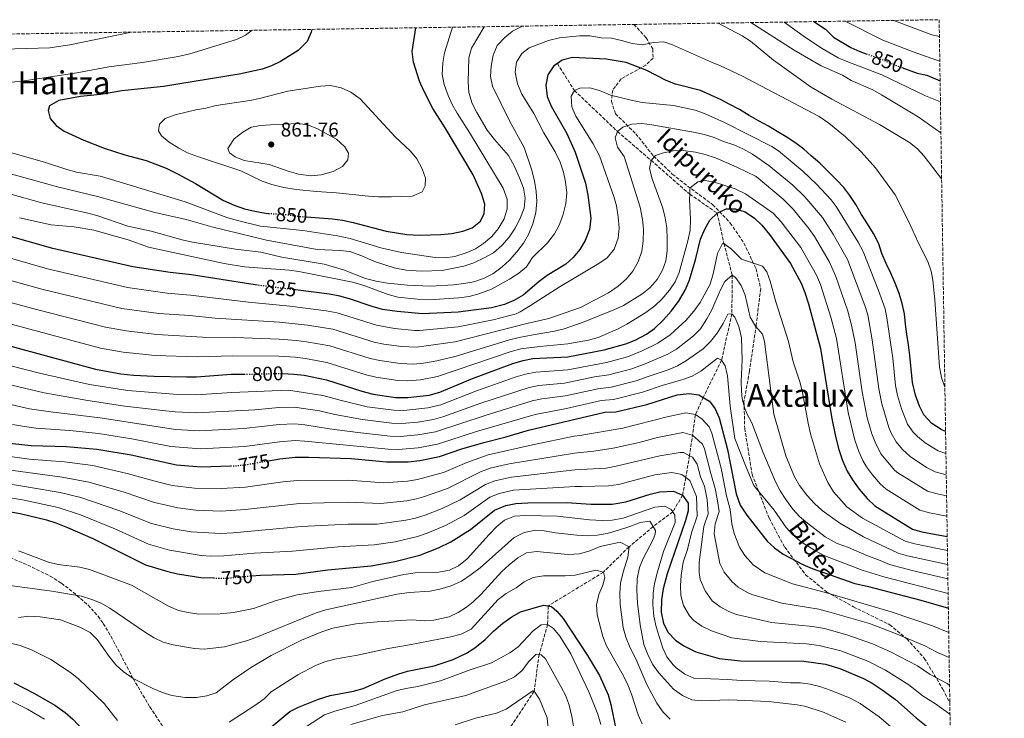
# Model space of a CAD drawing. Units: metres. Extents: x 603513 to 606943, y 4763916 to 4766282.
# Drawn here: x 606445 to 606940, y 4765931 to 4766282 of the extents above; entities that cross this region are included whole.
import ezdxf
from ezdxf.enums import TextEntityAlignment as Align

# ---------------------------------------------------------------- set-up
doc = ezdxf.new("R2010")
doc.units = ezdxf.units.M
doc.header["$MEASUREMENT"] = 0
doc.linetypes.add('DGN Style 3', pattern=[2.435891, 1.739922, -0.695969])
doc.linetypes.add('DGN Style 5', pattern=[1.217945, 0.521977, -0.695969])
for name, color, linetype, lineweight in [('Barranco lineal', 142, 'DGN Style 3', 13), ('Cota de curva de nivel directora', 7, 'Continuous', 0), ('Cota de punto acotado terreno', 7, 'Continuous', 0), ('Curva de nivel directora', 30, 'Continuous', 30), ('Curva de nivel directora no vista', 30, 'DGN Style 5', 30), ('Curva de nivel intermedia', 30, 'Continuous', 0), ('Punto acotado terreno (símbolo)', 7, 'Continuous', 0), ('Senda', 7, 'DGN Style 3', 0), ('Texto de Área (paraje) menor', 7, 'Continuous', 0), ('Zona arbolada', 92, 'DGN Style 3', 0)]:
    doc.layers.add(name, color=color, linetype=linetype, lineweight=lineweight)
doc.styles.add('Style-Arial', font='arial.ttf')

# ---------------------------------------------------------------- blocks, each defined once
blk = doc.blocks.new('5PATER')
at = {"layer": 'Punto acotado terreno (símbolo)', "linetype": 'Continuous', "lineweight": 0}
h = blk.add_hatch(color=51, dxfattribs=at)
edge = h.paths.add_edge_path()
edge.add_ellipse((0, 0), major_axis=(-0.11, -0.111), ratio=0.999422, start_angle=0, end_angle=360)

msp = doc.modelspace()

# ---------------------------------------------------------------- linework, layer by layer
at = {"layer": 'Barranco lineal', "color": 142, "linetype": 'DGN Style 3', "lineweight": 13}
msp.add_polyline3d([(606715.28, 4766259.86, 825), (606723.83, 4766246.26, 820), (606745.49, 4766225.69, 815), (606762.37, 4766211.2, 810), (606781.78, 4766194.22, 805), (606795.6, 4766184.67, 800), (606799, 4766169.48, 795), (606803.19, 4766153.48, 790), (606802.98, 4766134.17, 785), (606797.84, 4766110.88, 780), (606788.61, 4766092.06, 775), (606784.68, 4766083.47, 770), (606781.7, 4766062.82, 760), (606779.78, 4766051.81, 755), (606778.19, 4766042.94, 750), (606773.29, 4766034.62, 745), (606763.39, 4766027.16, 740), (606751.31, 4766017.04, 735), (606738.42, 4766004.31, 730), (606710.7, 4765987.36, 725), (606710.38, 4765978.07, 720), (606706.07, 4765962.9, 715), (606703.59, 4765944.46, 710), (606686.04, 4765917.83, 705)], dxfattribs=at)
at = {"layer": 'Curva de nivel directora', "color": 30, "linetype": 'Continuous', "lineweight": 30, "flags": 128}
for points, elevation in [([(606589.11, 4766182.77), (606602.22, 4766181.84), (606607.26, 4766181.13), (606612.71, 4766180.01), (606629.22, 4766175.69), (606639.56, 4766174.02), (606645.9, 4766173.62), (606656.73, 4766173.92), (606662.29, 4766174.49), (606667.73, 4766175.57), (606672.39, 4766177.35), (606676.65, 4766180.72), (606678.47, 4766184.45), (606678.81, 4766189.2), (606677.22, 4766194.5), (606672.88, 4766203.88), (606658.88, 4766227.57), (606652.7, 4766237.19), (606648.08, 4766246.13), (606646.03, 4766250.96), (606643, 4766260.57), (606642.25, 4766265.89), (606644.13, 4766277.82)], 850), ([(606844.24, 4766280.9), (606850.04, 4766277.05), (606854.12, 4766273.05), (606862.77, 4766267.95), (606867.33, 4766265.91), (606870.5, 4766264.75)], 850), ([(606591.81, 4766277.01), (606591.57, 4766275.53), (606589.5, 4766271), (606584.96, 4766266.45), (606576.08, 4766260.83), (606571.57, 4766258.68), (606566.83, 4766257.02), (606555.26, 4766254.45), (606517.25, 4766248.33), (606496.32, 4766246.19), (606485.7, 4766244.29), (606475.54, 4766243.31), (606464.65, 4766241.2), (606460, 4766238.59), (606459.38, 4766236.28), (606460.38, 4766232.25), (606463.37, 4766228.76), (606467.47, 4766225.9), (606477.25, 4766221.31), (606487.45, 4766217.33), (606497.8, 4766213.94), (606508.59, 4766211.14), (606518.73, 4766207.22), (606524.42, 4766204.5), (606533.36, 4766199.61), (606547.53, 4766191.02), (606552.85, 4766188.64), (606558.1, 4766186.9), (606563.14, 4766185.59), (606568.57, 4766184.68), (606570, 4766184.57)], 850), ([(606910.38, 4766075.02), (606908.17, 4766076.04), (606903.52, 4766079.05), (606899.42, 4766083.3), (606897.2, 4766087.76), (606895.22, 4766093.26), (606893.75, 4766099.52), (606892.47, 4766113.12), (606891.7, 4766118.46), (606890.93, 4766123.89), (606890.24, 4766128.92), (606889.79, 4766134.04), (606888.55, 4766139.22), (606886.99, 4766144.24), (606885.04, 4766149.5), (606882.86, 4766154.51), (606880.52, 4766159.45), (606878.41, 4766164.39), (606876.78, 4766169.33), (606874.21, 4766174.5), (606871.16, 4766179.27), (606868.19, 4766183.96), (606865.3, 4766189.05), (606862.33, 4766193.58), (606859.22, 4766197.56), (606855.55, 4766201.38), (606851.41, 4766205.59), (606847.11, 4766209.71), (606842.89, 4766213.44), (606839.15, 4766216.87), (606834.7, 4766220.13), (606830.18, 4766223.07), (606825.82, 4766225.77), (606821.45, 4766228.32), (606816.3, 4766231.1), (606811.7, 4766233.8), (606806.79, 4766236.74), (606802.03, 4766239.29), (606797.52, 4766241.68), (606787.23, 4766246.36), (606774.59, 4766249.45), (606769.97, 4766251.36), (606760.18, 4766256.33), (606749.82, 4766260.39), (606739.81, 4766262.08), (606722.9, 4766262.96), (606717.61, 4766261.55), (606715.28, 4766259.86)], 825), ([(606715.28, 4766259.86), (606713.57, 4766258.62), (606710.55, 4766254.21), (606709.42, 4766248.95), (606710.21, 4766243.28), (606712.08, 4766238.41), (606720.06, 4766224.72), (606724.26, 4766215.28), (606729.41, 4766199.7), (606730.62, 4766193.69), (606732.02, 4766182.17), (606731.44, 4766176.52), (606729.31, 4766170.99), (606726.56, 4766166.45), (606723.25, 4766162.47), (606719.56, 4766159.1), (606710.22, 4766153.34), (606706.19, 4766150.38), (606698.09, 4766143.48), (606693.32, 4766140.82), (606688.75, 4766138.8), (606682.18, 4766137.15), (606665.47, 4766134.85), (606647.53, 4766134.03), (606634.83, 4766135.19), (606627.34, 4766136.34), (606622.25, 4766137.7), (606610.73, 4766141.61), (606605.92, 4766142.97), (606600.66, 4766143.94), (606583.65, 4766146.09)], 825), ([(606888.41, 4766257.84), (606896.02, 4766255.01), (606900.9, 4766253.96), (606907.63, 4766251.16)], 850), ([(606577.06, 4766104.1), (606582.89, 4766103.86), (606588.03, 4766103.27), (606599.17, 4766100.86), (606617.07, 4766095.23), (606622.72, 4766093.75), (606633.99, 4766092.13), (606640.04, 4766092.11), (606650.88, 4766093.3), (606656.12, 4766094.73), (606672.56, 4766101.65), (606692.93, 4766109.19), (606698.04, 4766110.65), (606702.96, 4766111.57), (606720.58, 4766112.41), (606738.74, 4766115.92), (606749.73, 4766118.98), (606754.45, 4766120.82), (606760.06, 4766123.83), (606764.09, 4766126.79), (606768.66, 4766131.03), (606772.53, 4766135.35), (606776.22, 4766140.29), (606779.58, 4766146.06), (606781.49, 4766150.68), (606784.73, 4766161.24), (606787.27, 4766171.64), (606789.4, 4766176.66), (606791.91, 4766181.17), (606795.6, 4766184.67), (606800.13, 4766186.8), (606804.8, 4766186.81), (606809.59, 4766185.38), (606814.33, 4766182.17), (606817.96, 4766178.72), (606821.91, 4766173.99), (606832.44, 4766159.34), (606837.73, 4766149.46), (606839.62, 4766144.84), (606841.46, 4766139.08), (606847.54, 4766116.63), (606853.01, 4766082.34), (606855, 4766072.46), (606856.76, 4766065.97), (606858.61, 4766060.35), (606860.97, 4766054.99), (606863.52, 4766050.69), (606866.93, 4766045.99), (606870.97, 4766041.38), (606874.85, 4766037.7), (606893.68, 4766025.84), (606898.51, 4766024.54), (606911.21, 4766022.27)], 800), ([(606564.59, 4766148.49), (606561.14, 4766148.93), (606531.31, 4766153.74), (606520.71, 4766154.81), (606501.98, 4766157.76), (606461.71, 4766166.85), (606435.67, 4766174.33)], 825), ([(606428.68, 4766121.02), (606483.13, 4766106.22), (606495.87, 4766104.01), (606502.16, 4766103.3), (606512.68, 4766102.77), (606528.95, 4766102.42), (606533.95, 4766102.52), (606551.24, 4766103.8), (606557.87, 4766103.78)], 800), ([(606570.08, 4766060.3), (606575.7, 4766061.28), (606583.56, 4766062.04), (606590.35, 4766062.1), (606611.63, 4766061.42), (606629.34, 4766059.67), (606640.36, 4766059.77), (606646.12, 4766060.48), (606656.1, 4766062.47), (606667.33, 4766066.33), (606678.32, 4766069.52), (606688.93, 4766072.06), (606700.82, 4766075.64), (606739.05, 4766084.61), (606744.68, 4766084.92), (606760.17, 4766088.57), (606775.48, 4766093.43), (606781.5, 4766094.13), (606786.43, 4766093.35), (606788.61, 4766092.06), (606791.66, 4766090.26), (606794.52, 4766086.44), (606796.57, 4766081.88), (606800.85, 4766066), (606805.11, 4766043.6), (606807.09, 4766038.04), (606810.43, 4766032.91), (606820.69, 4766019.81), (606824.42, 4766016.48), (606828.73, 4766013.31), (606838.71, 4766008.09), (606843.34, 4766006.09), (606864.7, 4765998.59), (606870.89, 4765997.24), (606897.88, 4765990.21), (606911.77, 4765986.23)], 775), ([(606439.83, 4766069.18), (606450.84, 4766067.94), (606468.55, 4766067.42), (606483.78, 4766066.08), (606501.14, 4766063.26), (606523.88, 4766058.23), (606536.32, 4766057.21), (606551.03, 4766057.68)], 775), ([(606561.6, 4766002.46), (606566.04, 4766002.87), (606583.86, 4766003.32), (606599.98, 4766005.4), (606621.75, 4766007.54), (606633.52, 4766009.58), (606646.17, 4766012.91), (606655.51, 4766016.55), (606661.74, 4766019.6), (606671.55, 4766025.72), (606683.73, 4766035.53), (606689.43, 4766037.87), (606694.36, 4766038.77), (606700.38, 4766039.08), (606719.79, 4766039.28), (606732.3, 4766038.44), (606742.86, 4766038.54), (606749.7, 4766039.68), (606761.85, 4766043.54), (606766.71, 4766044.71), (606773.56, 4766045.01), (606778.19, 4766042.94), (606780.93, 4766038.93), (606780.96, 4766035.09), (606779.67, 4766030.25), (606770.5, 4766003.51), (606768.47, 4765995.94), (606767.57, 4765990.35), (606767.44, 4765984.2), (606768.65, 4765978.45), (606770.94, 4765974.01), (606774.67, 4765970.07), (606778.84, 4765967.25), (606784.84, 4765964.34), (606796.51, 4765960.85), (606807.27, 4765959.8), (606839.2, 4765959.54), (606850.09, 4765958.01), (606857.3, 4765955.88), (606869.08, 4765950.81), (606873.49, 4765948.46), (606878.48, 4765945.24), (606885.14, 4765940.39), (606895.61, 4765931.08), (606905.69, 4765923.11)], 750), ([(606429.08, 4766036.7), (606445.29, 4766033.84), (606458.5, 4766030.51), (606463.28, 4766029.06), (606469.07, 4766026.81), (606481.79, 4766021.14), (606508.26, 4766008.03), (606519.51, 4766004.6), (606524.39, 4766003.52), (606536.15, 4766001.62), (606542.43, 4766001.4)], 750), ([(606571.77, 4765926.78), (606580.73, 4765934.23), (606585.21, 4765936.44), (606595.23, 4765940.56), (606601.1, 4765942.32), (606612.79, 4765944.55), (606617.63, 4765945.82), (606628.75, 4765950.73), (606635.14, 4765953.1), (606639.94, 4765954.48), (606653.29, 4765957.25), (606662.86, 4765960.38), (606669.65, 4765963.62), (606673.87, 4765966.32), (606679.05, 4765970.45), (606683.24, 4765974.6), (606687.94, 4765978.62), (606692.39, 4765981.87), (606696.73, 4765984.37), (606708.35, 4765987.79), (606710.7, 4765987.36), (606712.33, 4765987.06), (606714.92, 4765984.78), (606718.13, 4765980.95), (606730.39, 4765962.38), (606736.52, 4765952.32), (606740.84, 4765942.62), (606742.2, 4765937.81), (606744.6, 4765925.49)], 725), ([(606442.05, 4765948.73), (606452.48, 4765943.33), (606462.67, 4765937.41), (606467.83, 4765933.74), (606471.71, 4765930.45), (606482.14, 4765919.46), (606486.08, 4765915.72), (606490.01, 4765912.63), (606495.57, 4765908.96), (606506.32, 4765903.37), (606512.37, 4765901.12), (606518.02, 4765900.03), (606523.01, 4765900.18), (606528.9, 4765901.5), (606529.1, 4765901.59)], 725)]:
    msp.add_lwpolyline(points, dxfattribs=dict(at, elevation=elevation))
at = {"layer": 'Curva de nivel directora no vista', "color": 30, "linetype": 'DGN Style 5', "lineweight": 30, "flags": 128}
for points, elevation in [([(606870.5, 4766264.75), (606879.23, 4766261.57), (606884.44, 4766259.32), (606888.41, 4766257.84)], 850), ([(606570, 4766184.57), (606580.12, 4766183.85), (606585.7, 4766183.01), (606589.11, 4766182.77)], 850), ([(606583.65, 4766146.09), (606564.59, 4766148.49)], 825), ([(606557.87, 4766103.78), (606563.03, 4766103.78), (606575.07, 4766104.19), (606577.06, 4766104.1)], 800), ([(606551.03, 4766057.68), (606553.62, 4766057.76), (606558.59, 4766058.3), (606570.08, 4766060.3)], 775), ([(606542.43, 4766001.4), (606548, 4766001.2), (606561.6, 4766002.46)], 750)]:
    msp.add_lwpolyline(points, dxfattribs=dict(at, elevation=elevation))
at = {"layer": 'Curva de nivel intermedia', "color": 30, "linetype": 'Continuous', "lineweight": 0, "flags": 128}
for points, elevation in [([(606436.25, 4766205.63), (606464.07, 4766197.85), (606484.17, 4766193.04), (606512.9, 4766184.92), (606528.77, 4766181.49), (606541.61, 4766177.72), (606569.11, 4766171.15), (606594.57, 4766166.33), (606606.06, 4766165.94), (606611.04, 4766165.45), (606617, 4766163.25), (606623.29, 4766160.34), (606633.25, 4766157.12), (606639.28, 4766156.02), (606646.79, 4766155.45), (606657.43, 4766155.94), (606668.3, 4766157.97), (606673.28, 4766159.69), (606678.76, 4766162.31), (606683.09, 4766164.82), (606687.35, 4766168.48), (606691.09, 4766172.68), (606694, 4766177.07), (606696.39, 4766181.71), (606698.64, 4766187.24), (606699.1, 4766192.22), (606698.21, 4766197.16), (606696.28, 4766202.43), (606693.69, 4766208.15), (606690.73, 4766213.6), (606683.67, 4766221.68), (606680.05, 4766226.4), (606674.79, 4766235.17), (606672.4, 4766239.74), (606670.79, 4766245.24), (606670.45, 4766250.52), (606670.71, 4766262.7), (606672.1, 4766267.52), (606678.41, 4766278.34)], 840), ([(606436.34, 4766216.28), (606458, 4766210.15), (606468.67, 4766206.54), (606473.52, 4766205.34), (606485.4, 4766203.31), (606491.18, 4766201.63), (606528.23, 4766190.28), (606549.2, 4766182.55), (606554.53, 4766180.94), (606566.1, 4766178.1), (606587.29, 4766175.92), (606604.71, 4766173.31), (606611.08, 4766171.95), (606626.5, 4766167.3), (606636.99, 4766164.94), (606653.91, 4766162.39), (606658.86, 4766162.22), (606663.81, 4766162.97), (606669.46, 4766164.66), (606674.06, 4766166.73), (606678.19, 4766169.42), (606682.26, 4766172.92), (606685.55, 4766176.74), (606688.45, 4766181.76), (606690, 4766186.78), (606689.98, 4766191.78), (606688.1, 4766197.24), (606671.16, 4766225.16), (606664.85, 4766234.84), (606662.37, 4766239.3), (606660.32, 4766243.86), (606658.36, 4766249.38), (606657.44, 4766254.3), (606657.68, 4766260.21), (606658.47, 4766265.15), (606662.59, 4766278.1)], 845), ([(606440.59, 4766194.27), (606456.08, 4766189.9), (606478.56, 4766184.85), (606483.83, 4766183.43), (606499.34, 4766178.21), (606511.07, 4766175.56), (606526.75, 4766171.3), (606531.89, 4766170.13), (606553.49, 4766166.61), (606566.22, 4766165.03), (606576.73, 4766162.62), (606598.07, 4766159.07), (606607.71, 4766156.23), (606618.76, 4766151.9), (606624.23, 4766150.42), (606629.88, 4766149.46), (606639.93, 4766148.41), (606651.49, 4766148.06), (606663.08, 4766148.7), (606668.33, 4766149.26), (606673.23, 4766150.23), (606678.21, 4766151.8), (606682.76, 4766154.24), (606687.6, 4766157.72), (606691.25, 4766161.13), (606694.95, 4766165.23), (606698.18, 4766169.62), (606700.69, 4766173.94), (606702.97, 4766179.34), (606704.37, 4766184.93), (606704.89, 4766190.51), (606704.63, 4766195.5), (606703.8, 4766200.83), (606702.29, 4766206.82), (606698.66, 4766217.68), (606690.96, 4766231.33), (606682.59, 4766248.47), (606681.71, 4766253.39), (606681.94, 4766258.45), (606683.02, 4766264.13), (606684.97, 4766268.92), (606688.82, 4766273.01), (606692.8, 4766276.04), (606697.8, 4766278.64)], 835), ([(606796.17, 4766280.16), (606808.16, 4766273.74), (606812.36, 4766271.07), (606823.98, 4766261.51), (606842.91, 4766247.99), (606853.26, 4766241.9), (606877.23, 4766229.26), (606892.31, 4766220.18), (606896.19, 4766216.95), (606899.69, 4766213.33), (606908.4, 4766201.97)], 835), ([(606812.51, 4766280.41), (606834.27, 4766266.63), (606847.82, 4766258.73), (606858.59, 4766253.96), (606862.88, 4766251.39), (606873.79, 4766246.55), (606878.12, 4766244.06), (606896.54, 4766233.06), (606908.03, 4766225.08)], 840), ([(606829.2, 4766280.67), (606840.04, 4766272.89), (606848.37, 4766267.36), (606856.45, 4766262.78), (606861.24, 4766260.63), (606878.29, 4766254.24), (606900.31, 4766243.7), (606907.79, 4766240.65)], 845), ([(606859.95, 4766281.14), (606878.82, 4766271.59), (606894.03, 4766265.8), (606903.4, 4766262.31), (606907.47, 4766261.06)], 855), ([(606884.3, 4766281.51), (606903.51, 4766274.29), (606907.28, 4766273.36)], 860), ([(606561.91, 4766276.55), (606558.47, 4766274.08), (606553.98, 4766271.9), (606530.5, 4766264.74), (606524.73, 4766263.39), (606506.84, 4766260.43), (606489.92, 4766258.16), (606473.75, 4766255.23), (606447.25, 4766251.21), (606436.32, 4766250.05)], 845), ([(606501.17, 4766275.62), (606501.16, 4766275.61), (606470.22, 4766269.28), (606460.12, 4766267.79), (606436.79, 4766267.02)], 840), ([(606444.98, 4766182.39), (606460.84, 4766178.82), (606472.45, 4766177.8), (606482.35, 4766176.05), (606499.62, 4766171.28), (606509.85, 4766167.6), (606547.8, 4766159.33), (606558.08, 4766157.72), (606580.45, 4766156.06), (606585.41, 4766155.39), (606613.06, 4766149.78), (606618.49, 4766148.13), (606630.17, 4766143.81), (606635.04, 4766142.54), (606645, 4766141.49), (606653.52, 4766141.29), (606665.81, 4766142.12), (606670.87, 4766142.87), (606675.72, 4766144.07), (606682.11, 4766146.51), (606691.29, 4766151.47), (606695.87, 4766154.53), (606699.71, 4766157.73), (606702.75, 4766162.31), (606710.39, 4766169.79), (606713.75, 4766174.25), (606716.15, 4766178.63), (606718.03, 4766183.56), (606719.49, 4766189.49), (606719.95, 4766194.88), (606719.44, 4766200.45), (606718.31, 4766205.32), (606716.68, 4766210.31), (606714.22, 4766215.56), (606708.45, 4766225.03), (606703.5, 4766234.7), (606697.41, 4766244.51), (606695.24, 4766249.61), (606694.03, 4766255.49), (606694.71, 4766260.45), (606697.35, 4766264.83), (606701.09, 4766267.68), (606710.79, 4766271.36), (606716.29, 4766272.76), (606726.32, 4766273.81), (606731.53, 4766273.74), (606737.24, 4766272.78), (606742.43, 4766272.57), (606747.5, 4766271.47), (606752.84, 4766269.86), (606757.81, 4766269.25), (606763.54, 4766270.35), (606768.85, 4766270.72), (606773.09, 4766269.29), (606792.66, 4766260.52), (606797.34, 4766258.76), (606808.04, 4766253.69), (606846.89, 4766233.22), (606851.66, 4766229.89), (606860.14, 4766223.08), (606867.98, 4766215.4), (606875.19, 4766207.44), (606885.09, 4766193.84), (606892.11, 4766179.97), (606896.6, 4766169.86), (606901.44, 4766160.3), (606903.19, 4766155.59), (606904.03, 4766151.03), (606904.98, 4766141.07), (606907.29, 4766107.24), (606908.37, 4766102.12), (606910.03, 4766097.32)], 830), ([(606601.27, 4766248.81), (606596.21, 4766248.44), (606579.88, 4766246.03), (606565.58, 4766242.3), (606560.69, 4766241.31), (606543.77, 4766238.82), (606538.53, 4766237.42), (606533.58, 4766236.65), (606523.18, 4766234), (606518.14, 4766232.22), (606515.35, 4766229.43), (606514.8, 4766226.1), (606516.3, 4766223.55), (606520.17, 4766220.38), (606524.95, 4766217.29), (606529.39, 4766214.99), (606534.92, 4766212.92), (606556.18, 4766205.99), (606566.96, 4766200.73), (606571.68, 4766199.09), (606577.82, 4766197.64), (606583.92, 4766196.61), (606594.13, 4766195.51), (606604.29, 4766194.9), (606620.41, 4766193.13), (606625.41, 4766192.93), (606631.76, 4766192.86), (606642.45, 4766193.28), (606647.3, 4766195.45), (606648.88, 4766198.35), (606648.96, 4766202.26), (606647.4, 4766207), (606644.64, 4766211.89), (606641.47, 4766215.76), (606633.76, 4766222.99), (606616.21, 4766242.04), (606611.49, 4766245.52), (606606.6, 4766247.58), (606601.27, 4766248.81)], 855), ([(606416.42, 4766168.89), (606458.97, 4766156.63), (606499.2, 4766147.28), (606519.1, 4766144.4), (606530.84, 4766143.48), (606560, 4766139.92), (606580.8, 4766137.95), (606599.11, 4766135.6), (606604.57, 4766134.55), (606624.34, 4766128.34), (606633.4, 4766126.75), (606643.63, 4766125.65), (606646.04, 4766125.65), (606665.44, 4766127.6), (606683.07, 4766131.09), (606694.49, 4766134.08), (606696.6, 4766135.04), (606701.77, 4766138.33), (606716.61, 4766147.87), (606736.17, 4766159.43), (606740.28, 4766162.25), (606743.86, 4766166.63), (606745.88, 4766172.05), (606746.33, 4766177.2), (606745.84, 4766182.84), (606744.98, 4766188.29), (606743.67, 4766193.12), (606736.52, 4766213.46), (606733.24, 4766219.44), (606724.53, 4766233.45), (606722.59, 4766238.06), (606722.25, 4766243.49), (606723.83, 4766246.26), (606726.64, 4766247.44), (606731.63, 4766247.56), (606736.46, 4766246.25), (606742.05, 4766244.01), (606752.33, 4766241.42), (606757.85, 4766240.32), (606773.65, 4766238.79), (606784.54, 4766236.42), (606789.26, 4766234.76), (606799.21, 4766230.29), (606823.09, 4766218.22), (606826.4, 4766215.95), (606838.65, 4766205.78), (606845.51, 4766199.27), (606852.8, 4766191.4), (606855.41, 4766188.04), (606866.47, 4766170.12), (606868.97, 4766165.36), (606876.68, 4766145.82), (606879.97, 4766136.52), (606880.9, 4766132.15), (606883.79, 4766111.84), (606885.29, 4766098), (606886.26, 4766093.1), (606888.22, 4766086.29), (606891.26, 4766078.71), (606894.08, 4766074.58), (606896.2, 4766072.44), (606900.11, 4766069.32), (606906.67, 4766065.31), (606910.56, 4766063.91)], 820), ([(606419.26, 4766156.78), (606456.22, 4766146.42), (606496.41, 4766136.8), (606514.93, 4766134.22), (606530.37, 4766133.21), (606543.28, 4766131.93), (606575.64, 4766129.91), (606589.75, 4766128.41), (606602.47, 4766126.32), (606623.23, 4766119.89), (606628.13, 4766118.89), (606636.93, 4766117.75), (606644.54, 4766117.26), (606663.85, 4766119.99), (606699.87, 4766129.25), (606711.03, 4766131.72), (606726.86, 4766137.35), (606741.04, 4766144.69), (606745.82, 4766147.97), (606750.07, 4766151.6), (606753.23, 4766155.47), (606755.9, 4766160.24), (606757.72, 4766165.5), (606758.38, 4766170.61), (606758.48, 4766176.55), (606758.1, 4766181.53), (606756.83, 4766187.62), (606748.76, 4766213.2), (606745.57, 4766217.75), (606744.29, 4766222.6), (606745.49, 4766225.69), (606748.22, 4766227.9), (606752.69, 4766229.35), (606757.69, 4766229.66), (606762.72, 4766229.12), (606783.68, 4766225.31), (606789.21, 4766224.14), (606794, 4766222.71), (606798.77, 4766220.72), (606803.93, 4766219.04), (606808.5, 4766217), (606813.33, 4766214.32), (606821.63, 4766208.66), (606833.69, 4766198.76), (606839.61, 4766192.95), (606848.5, 4766182.5), (606853.89, 4766174.11), (606861.16, 4766161.38), (606869.82, 4766138.32), (606871.31, 4766133.54), (606873.57, 4766120.98), (606876.84, 4766096.49), (606878.33, 4766088.89), (606881.93, 4766076.92), (606883.1, 4766074.12), (606885.57, 4766069.77), (606888.8, 4766065.91), (606892.62, 4766062.49), (606900.72, 4766056.85), (606905.2, 4766054.65), (606910.72, 4766053.13)], 815), ([(606584.87, 4766229.8), (606571.03, 4766229.09), (606566.05, 4766228.72), (606561.43, 4766227.91), (606557.12, 4766225.39), (606552.79, 4766222.05), (606549.69, 4766217.22), (606550.54, 4766215.05), (606553.25, 4766213.02), (606557.91, 4766211.17), (606570.4, 4766209.16), (606580.43, 4766205.67), (606585.24, 4766204.34), (606591.6, 4766203.41), (606596.58, 4766203.87), (606602.6, 4766205.64), (606607.32, 4766208.05), (606610.04, 4766211.48), (606610.26, 4766214.75), (606608.5, 4766218), (606604.23, 4766221.8), (606594.63, 4766227.02), (606589.81, 4766229.02), (606584.87, 4766229.8)], 860), ([(606416.7, 4766146.21), (606453.47, 4766136.21), (606488.22, 4766127.39), (606498.56, 4766125.53), (606514.01, 4766123.7), (606536.85, 4766122.37), (606553.14, 4766122.18), (606575.45, 4766121.33), (606584.11, 4766120.63), (606589.17, 4766120.03), (606600.92, 4766117.95), (606621.18, 4766111.67), (606626.06, 4766110.61), (606636.32, 4766109.17), (606643.04, 4766108.88), (606648.01, 4766109.35), (606654.68, 4766110.54), (606664.42, 4766112.82), (606691.26, 4766121.03), (606696.11, 4766122.24), (606703.14, 4766123.46), (606713.82, 4766125.3), (606718.66, 4766126.53), (606728.74, 4766130.12), (606743.7, 4766136.04), (606748.49, 4766138.27), (606757.72, 4766144), (606761.98, 4766147.31), (606765.47, 4766151.38), (606768.18, 4766155.96), (606769.7, 4766160.72), (606770.42, 4766165.8), (606770.39, 4766171.62), (606770.21, 4766177.32), (606769.51, 4766182.31), (606768.25, 4766187.16), (606762.91, 4766201.98), (606761.58, 4766207.03), (606762.37, 4766211.2), (606764.59, 4766213.59), (606768.55, 4766214.98), (606773.43, 4766216.04), (606778.54, 4766216.14), (606784.76, 4766215.33), (606789.63, 4766214.2), (606794.7, 4766212.5), (606805.53, 4766207.85), (606815.15, 4766203.03), (606828.73, 4766191.75), (606833.71, 4766186.63), (606841.58, 4766176.95), (606844.46, 4766172.87), (606851.81, 4766160.32), (606855.25, 4766152.79), (606861.24, 4766135.35), (606863.14, 4766128.37), (606864.89, 4766119.53), (606868.38, 4766094.97), (606871.02, 4766081.83), (606873.36, 4766073.81), (606874.93, 4766069.53), (606877.88, 4766063.73), (606884.86, 4766055.42), (606886.32, 4766054.24), (606901.36, 4766045.05), (606906.17, 4766043.66), (606910.89, 4766042.72)], 810), ([(606430.03, 4766131.68), (606485.68, 4766116.8), (606497.09, 4766114.76), (606513.08, 4766113.23), (606534.42, 4766112.48), (606552.19, 4766112.99), (606575.26, 4766112.76), (606583.5, 4766112.24), (606588.6, 4766111.65), (606599.37, 4766109.58), (606619.12, 4766103.45), (606623.99, 4766102.33), (606635.15, 4766100.65), (606640.15, 4766100.45), (606646.52, 4766100.89), (606655.08, 4766102.55), (606692.09, 4766115.11), (606696.92, 4766116.47), (606706.41, 4766117.67), (606720.5, 4766119.03), (606730.99, 4766120.93), (606735.84, 4766122.16), (606745.54, 4766126.46), (606750.26, 4766128.94), (606759.75, 4766134.8), (606764.2, 4766138.05), (606767.81, 4766141.51), (606771.68, 4766146.01), (606774.44, 4766150.18), (606776.56, 4766154.9), (606780.92, 4766170.71), (606781.95, 4766176.16), (606782.22, 4766181.42), (606781.74, 4766191.6), (606781.78, 4766194.22), (606781.83, 4766196.6), (606782.06, 4766197.44), (606785.94, 4766200.49), (606789.4, 4766201.04), (606794.32, 4766200.2), (606804.64, 4766196.96), (606809.84, 4766194.35), (606823.76, 4766184.73), (606827.81, 4766180.31), (606837.62, 4766167.38), (606845.54, 4766153.44), (606847.46, 4766148.82), (606852.66, 4766132.39), (606855.5, 4766121.64), (606861.45, 4766084.52), (606864.74, 4766070.69), (606866.77, 4766064.94), (606868.85, 4766060.39), (606870.7, 4766057.21), (606873.72, 4766053.23), (606877.47, 4766048.72), (606880.59, 4766045.97), (606897.52, 4766035.44), (606902.32, 4766034.03), (606911.05, 4766032.43)], 805), ([(606425.98, 4766111.65), (606455.06, 4766104.25), (606480.1, 4766098.6), (606499.39, 4766095.57), (606522.3, 4766093.72), (606533.94, 4766093.43), (606551.71, 4766094.59), (606580.21, 4766095.74), (606597.41, 4766093.11), (606606.04, 4766090.67), (606619.61, 4766087.42), (606633.06, 4766085.64), (606638.06, 4766085.49), (606650.19, 4766086.86), (606656.75, 4766088.45), (606674.68, 4766095.46), (606694.51, 4766102.48), (606699.32, 4766103.81), (606704.48, 4766104.84), (606720.52, 4766105.97), (606739.93, 4766109.72), (606750.59, 4766112.45), (606757.89, 4766115.43), (606765.74, 4766119.43), (606772.02, 4766123.55), (606780.05, 4766130.92), (606783.9, 4766135.37), (606787.12, 4766139.76), (606792.14, 4766149.06), (606793.62, 4766154.24), (606795.72, 4766164.45), (606798.27, 4766169.37), (606799, 4766169.48), (606802.84, 4766166.52), (606807.73, 4766161.62), (606818.34, 4766158.07), (606820.61, 4766155.15), (606822.3, 4766150.44), (606824.99, 4766140.2), (606831.41, 4766120.14), (606833.81, 4766110), (606837.32, 4766099.44), (606838.53, 4766094.59), (606841.29, 4766079.12), (606842.5, 4766073.85), (606846.95, 4766058.72), (606851.16, 4766049.3), (606854.07, 4766044.69), (606860.69, 4766037.06), (606868.55, 4766031.38), (606890.09, 4766019.87), (606894.89, 4766018.46), (606907.22, 4766015.99), (606911.32, 4766015.25)], 795), ([(606428.17, 4766101.22), (606457.4, 4766094.36), (606479.29, 4766090.52), (606497.96, 4766087.78), (606516.93, 4766085.52), (606523.15, 4766084.83), (606533.91, 4766084.37), (606563.22, 4766085.93), (606575.32, 4766087.02), (606583.16, 4766087.13), (606595.65, 4766085.36), (606603.37, 4766083.49), (606617.31, 4766080.95), (606632.13, 4766079.15), (606637.13, 4766078.98), (606645.14, 4766079.74), (606652.96, 4766080.97), (606657.77, 4766082.37), (606676.81, 4766089.27), (606701.1, 4766097.1), (606706, 4766098.11), (606718.92, 4766099.27), (606733.85, 4766102.43), (606741.12, 4766103.52), (606752.77, 4766106.42), (606759.42, 4766109.02), (606770.84, 4766113.75), (606775.14, 4766116.3), (606783.69, 4766122.98), (606787.13, 4766126.6), (606790.4, 4766131.57), (606792.85, 4766136.08), (606797.05, 4766145.73), (606799.44, 4766150.37), (606803.19, 4766153.48), (606804.8, 4766152.41), (606807.72, 4766148.35), (606809.71, 4766143.44), (606812.11, 4766132.36), (606814.85, 4766127.97), (606818.41, 4766123.84), (606819.35, 4766120.13), (606824, 4766083.67), (606830.02, 4766062.82), (606834.51, 4766052.17), (606837, 4766047.83), (606840.61, 4766043.04), (606844.45, 4766038.8), (606848.39, 4766035.32), (606857.3, 4766028.98), (606869.08, 4766022.06), (606886.5, 4766013.9), (606891.31, 4766012.49), (606911.43, 4766008.16)], 790), ([(606425.77, 4766091.92), (606449.93, 4766086.44), (606460.44, 4766084.85), (606485.49, 4766081.79), (606523.4, 4766075.96), (606535.37, 4766075.33), (606557.65, 4766076.51), (606575.45, 4766078.44), (606583.29, 4766078.76), (606588.27, 4766078.4), (606600.69, 4766076.31), (606615, 4766074.47), (606631.2, 4766072.66), (606636.19, 4766072.47), (606645.2, 4766073.28), (606654.01, 4766074.8), (606678.93, 4766083.07), (606702.63, 4766090.33), (606707.51, 4766091.38), (606719.39, 4766092.89), (606735.58, 4766096.49), (606742.3, 4766097.32), (606754.94, 4766100.38), (606760.94, 4766102.61), (606771.03, 4766105.91), (606775.59, 4766107.96), (606780.21, 4766110.62), (606788.63, 4766116.51), (606792.26, 4766120.15), (606795.5, 4766124.4), (606798.67, 4766129.26), (606801, 4766133.96), (606802.98, 4766134.17), (606804.54, 4766132.39), (606806.46, 4766127.77), (606807.78, 4766122.02), (606808.16, 4766110.96), (606807.62, 4766100), (606807.73, 4766095.26), (606808.22, 4766091.36), (606809.5, 4766086.52), (606810.6, 4766083.76), (606813.01, 4766079.36), (606818.53, 4766064.83), (606824.91, 4766049.62), (606827.17, 4766045.16), (606830.12, 4766040.75), (606833.69, 4766035.99), (606837, 4766032.24), (606840.93, 4766028.86), (606849.94, 4766022.06), (606855.95, 4766018.74), (606861.61, 4766016.75), (606870.74, 4766012.67), (606877.55, 4766010.23), (606882.12, 4766008.17), (606893.55, 4766005.13), (606911.54, 4766000.91)], 785), ([(606441.46, 4766078.5), (606446.39, 4766077.67), (606453.16, 4766076.72), (606470.23, 4766075.52), (606484.64, 4766073.94), (606501.35, 4766071.27), (606521.06, 4766067.4), (606535.85, 4766066.27), (606558.12, 4766067.4), (606575.57, 4766069.86), (606583.43, 4766070.4), (606588.42, 4766070.19), (606630.27, 4766066.16), (606635.26, 4766065.97), (606645.26, 4766066.82), (606655.05, 4766068.64), (606674.63, 4766075.01), (606704.15, 4766083.55), (606719.85, 4766086.54), (606737.32, 4766090.55), (606743.49, 4766091.12), (606758.08, 4766094.65), (606767.91, 4766098.02), (606778.26, 4766101.07), (606782.94, 4766102.83), (606787.33, 4766105.34), (606795.78, 4766111.88), (606797.84, 4766110.88), (606799.53, 4766107.88), (606800.72, 4766103.02), (606802.2, 4766087.68), (606804.48, 4766071.53), (606810.1, 4766056.98), (606814.07, 4766047.77), (606824.22, 4766035.47), (606830.27, 4766026.68), (606833.64, 4766022.99), (606837.75, 4766019.56), (606844.73, 4766015.1), (606849.64, 4766012.42), (606868.42, 4766005.35), (606879.32, 4766001.95), (606911.66, 4765993.6)], 780), ([(606437.68, 4766062.69), (606449.73, 4766061.12), (606467.5, 4766059.75), (606481.75, 4766057.82), (606499.07, 4766053.95), (606514.28, 4766049.62), (606521.71, 4766047.9), (606532.94, 4766046.44), (606546.28, 4766046.25), (606558.47, 4766047), (606577.33, 4766049.69), (606584.61, 4766050.42), (606610.27, 4766050.45), (606627.82, 4766049.25), (606639.96, 4766049.99), (606644.9, 4766050.78), (606658.07, 4766054.43), (606669.73, 4766059.47), (606680.54, 4766063.19), (606702.73, 4766068.35), (606723.65, 4766072.55), (606726.55, 4766073.04), (606748.12, 4766076.64), (606770.47, 4766082.28), (606779.91, 4766084.31), (606784.68, 4766083.47), (606788.04, 4766081.21), (606791.51, 4766077.33), (606792.89, 4766074.09), (606797.54, 4766056.54), (606800.28, 4766042.67), (606802.2, 4766035.85), (606802.98, 4766028.59), (606804.09, 4766023.72), (606806.77, 4766016.87), (606809.42, 4766012.64), (606813.73, 4766007.93), (606819.49, 4766003.88), (606833.42, 4765998.42), (606850.06, 4765994.13), (606883.04, 4765984.42), (606903.77, 4765977.38), (606911.96, 4765973.93)], 770), ([(606435.53, 4766056.19), (606466.44, 4766052.07), (606479.72, 4766049.56), (606496.99, 4766044.64), (606512.78, 4766039.22), (606524.44, 4766036.55), (606533.52, 4766035.41), (606546.25, 4766034.98), (606558.34, 4766035.79), (606585.66, 4766038.8), (606610.2, 4766039.41), (606626.3, 4766038.82), (606639.56, 4766040.21), (606644.48, 4766041.12), (606648, 4766042.18), (606660.05, 4766046.38), (606676.63, 4766054.78), (606681.49, 4766056.5), (606691.1, 4766058.75), (606723.87, 4766064.15), (606726.85, 4766064.46), (606733.6, 4766065.05), (606743.31, 4766066.64), (606756.42, 4766069.51), (606765.65, 4766071.93), (606778.32, 4766074.48), (606783.03, 4766073.12), (606784.42, 4766072.16), (606788.13, 4766068.56), (606789.22, 4766066.3), (606792.35, 4766053.83), (606794.56, 4766046.33), (606795.66, 4766041.11), (606796.64, 4766034.7), (606794.58, 4766028.62), (606794.11, 4766023.63), (606796.93, 4766008.7), (606799.16, 4766004.25), (606803.1, 4765999.43), (606806.19, 4765996.79), (606810.49, 4765994.17), (606813.09, 4765993.15), (606828.13, 4765988.76), (606846.67, 4765985.64), (606852.19, 4765984.24), (606872.08, 4765978.44), (606885.29, 4765973.52), (606900.04, 4765967.3), (606906.24, 4765963.9), (606912.16, 4765961.41)], 765), ([(606433.38, 4766049.7), (606465.39, 4766044.4), (606475.74, 4766041.82), (606494.91, 4766035.32), (606511.27, 4766028.83), (606522.23, 4766026.07), (606531.14, 4766024.61), (606546.21, 4766023.7), (606552.32, 4766024.02), (606586.71, 4766027.19), (606610.12, 4766028.39), (606624.78, 4766028.39), (606639.15, 4766030.42), (606644.03, 4766031.5), (606648.82, 4766032.99), (606657.45, 4766036.35), (606666.49, 4766040.63), (606679.09, 4766048.41), (606683.76, 4766050.19), (606692.19, 4766052.09), (606724.08, 4766055.76), (606727.14, 4766055.89), (606739.81, 4766056.62), (606744.74, 4766057.49), (606766.7, 4766062.7), (606776.99, 4766064.34), (606778.71, 4766064.35), (606781.7, 4766062.82), (606783.18, 4766062.07), (606785.54, 4766058.52), (606787.26, 4766052.16), (606789.17, 4766047.53), (606790.6, 4766040.8), (606791.07, 4766033.56), (606788.96, 4766027.27), (606786.49, 4766009.15), (606786.46, 4766004.16), (606787.1, 4766000.53), (606789.47, 4765994.99), (606793.08, 4765989.96), (606797.06, 4765986.95), (606801.48, 4765984.48), (606805.27, 4765983.06), (606822.84, 4765979.09), (606843.55, 4765976.98), (606849.54, 4765975.93), (606860.72, 4765972.78), (606873.68, 4765968.37), (606882.78, 4765964.23), (606896.32, 4765957.22), (606902.7, 4765952.96), (606911.11, 4765948.29), (606912.38, 4765947.43)], 760), ([(606431.23, 4766043.2), (606446.4, 4766040.66), (606464.34, 4766036.73), (606475.66, 4766033.04), (606492.83, 4766026.01), (606509.76, 4766018.43), (606520.38, 4766015.32), (606536.18, 4766012.74), (606541.17, 4766012.3), (606547.66, 4766012.47), (606563.06, 4766013.86), (606582.22, 4766014.91), (606605.04, 4766017.08), (606623.27, 4766017.97), (606633.68, 4766019.61), (606645.01, 4766022.28), (606649.89, 4766023.88), (606659.11, 4766027.74), (606668.4, 4766032.72), (606681.41, 4766041.97), (606686.03, 4766043.88), (606693.27, 4766045.43), (606724.29, 4766047.36), (606727.43, 4766047.32), (606741.05, 4766047.59), (606746.01, 4766048.33), (606764.25, 4766053.21), (606772.79, 4766054.32), (606777.75, 4766053.29), (606779.78, 4766051.81), (606781.84, 4766050.31), (606785.28, 4766042.38), (606785.51, 4766032.42), (606782.7, 4766024.03), (606780.63, 4766015.65), (606778.49, 4766009.39), (606777.48, 4766002.54), (606777.15, 4765997.55), (606777.26, 4765992.54), (606778.64, 4765987.58), (606781.67, 4765982.43), (606783.87, 4765980.01), (606787.94, 4765977.1), (606792.75, 4765974.76), (606802.95, 4765971.34), (606817.41, 4765969.43), (606840.42, 4765968.29), (606846.86, 4765967.52), (606857.82, 4765964.76), (606871.38, 4765959.59), (606880.25, 4765954.98), (606891.88, 4765947.63), (606899.16, 4765942.02), (606905.32, 4765938.14), (606912.6, 4765933.02)], 755), ([(606897.98, 4765913.73), (606876.97, 4765931.67), (606867.48, 4765938.31), (606862.39, 4765940.97), (606852.92, 4765944.9), (606847.24, 4765946.82), (606842.36, 4765948.01), (606837.47, 4765948.62), (606832.46, 4765948.63), (606821.8, 4765949.5), (606807.61, 4765949.86), (606800.96, 4765950.33), (606783.92, 4765950.96), (606779.32, 4765953), (606774.93, 4765956.29), (606773.42, 4765957.78), (606770.32, 4765961.69), (606768.23, 4765966.03), (606764.94, 4765976.81), (606763.75, 4765982.15), (606763.18, 4765987.83), (606763.37, 4765993.72), (606764.12, 4765998.67), (606765.55, 4766004.52), (606768.64, 4766014.67), (606774.52, 4766029.21), (606774.35, 4766032.99), (606773.29, 4766034.62), (606772.53, 4766035.79), (606769.31, 4766037.42), (606764.19, 4766036.99), (606748.27, 4766031.43), (606742.79, 4766030.37), (606737.79, 4766030.25), (606731.49, 4766030.64), (606715.34, 4766032.37), (606699.25, 4766032.84), (606693.77, 4766032.5), (606688.65, 4766030.43), (606684.83, 4766027.22), (606680.96, 4766023.27), (606669.89, 4766010.95), (606665.5, 4766007.47), (606661.02, 4766005.26), (606655.64, 4766004.31), (606643.73, 4766004), (606638.16, 4766003.11), (606622.5, 4765999.62), (606611.91, 4765996.62), (606595.28, 4765994.66), (606584.5, 4765992.9), (606573.51, 4765989.84), (606562.61, 4765985.99), (606552.49, 4765984.06), (606545.76, 4765983.42), (606535.01, 4765983.14), (606529.66, 4765983.97), (606524.8, 4765985.12), (606519.78, 4765987.19), (606501.15, 4765997.7), (606480.18, 4766005.69), (606475.3, 4766006.8), (606464.38, 4766008.23), (606459.51, 4766009.4), (606444.46, 4766015.01)], 745), ([(606860.18, 4765928.94), (606848.59, 4765934.09), (606839.56, 4765937.01), (606835.74, 4765937.7), (606821.36, 4765939.3), (606801.45, 4765940.2), (606787.79, 4765939.62), (606782.77, 4765940.23), (606778.24, 4765942.36), (606773.66, 4765945.51), (606766.02, 4765953.83), (606763.09, 4765958.03), (606760.67, 4765962.88), (606758.78, 4765967.97), (606756.81, 4765977.77), (606755.54, 4765988.78), (606755.2, 4765995.31), (606755.35, 4766000.99), (606756.57, 4766006.61), (606758.46, 4766011.23), (606763.49, 4766020.77), (606764.43, 4766023.41), (606764.51, 4766025.24), (606763.39, 4766027.16), (606761.77, 4766029.93), (606756.81, 4766029.22), (606751.77, 4766027.19), (606745.96, 4766025.39), (606740.38, 4766023.8), (606735.33, 4766022.84), (606730.35, 4766022.49), (606725.09, 4766022.82), (606714.31, 4766023.99), (606708.66, 4766025.07), (606703.66, 4766025.3), (606698.55, 4766024.16), (606693.51, 4766021.73), (606676.55, 4766006.51), (606671.97, 4766003.07), (606667.03, 4765999.79), (606661.88, 4765997.49), (606656.2, 4765995.75), (606651.29, 4765994.78), (606640.73, 4765994.1), (606634.69, 4765993.31), (606598.91, 4765985.42), (606594.12, 4765983.9), (606563.73, 4765971.41), (606559.01, 4765969.77), (606547.89, 4765966.84), (606537.83, 4765965.57), (606532.84, 4765965.92), (606527.84, 4765966.7), (606522.18, 4765967.81), (606517.22, 4765969.21), (606512.67, 4765971.29), (606508.22, 4765973.94), (606490.35, 4765986.19), (606486.03, 4765988.71), (606481.34, 4765990.59), (606476.13, 4765992.2), (606461.11, 4765994.74), (606438.91, 4765997.79)], 740), ([(606771.98, 4765930.48), (606768.44, 4765933.99), (606765.31, 4765938.51), (606760.22, 4765947.88), (606754.78, 4765960.7), (606751.87, 4765966.27), (606749.72, 4765971.68), (606748.28, 4765976.47), (606746.75, 4765987.99), (606746.64, 4765993.7), (606747.05, 4765998.82), (606748.28, 4766004.25), (606750.72, 4766011.84), (606751.31, 4766017.04), (606746.82, 4766019.45), (606736.78, 4766017.23), (606731.56, 4766015.08), (606726.35, 4766013.59), (606720.66, 4766013.13), (606704.86, 4766014.76), (606699.75, 4766013.99), (606695.38, 4766011.56), (606691.12, 4766008.02), (606687.44, 4766004.63), (606676.98, 4765993.18), (606672.98, 4765989.43), (606669.68, 4765986.72), (606665.48, 4765983.97), (606660.87, 4765981.92), (606653.25, 4765980.21), (606648.28, 4765979.89), (606642.25, 4765980.4), (606624.63, 4765979.31), (606613.95, 4765978.26), (606602.5, 4765976.1), (606596.88, 4765974.38), (606586.73, 4765970.11), (606571.43, 4765962.4), (606561.03, 4765956.24), (606552.04, 4765949.99), (606543.82, 4765943.7), (606539.08, 4765942.08), (606533.84, 4765941.26), (606528.13, 4765941.26), (606521.53, 4765942.34), (606516.77, 4765943.84), (606511.88, 4765945.84), (606502.02, 4765950.87), (606497.05, 4765954.32), (606493.43, 4765957.77), (606489.95, 4765961.93), (606484.02, 4765970.47), (606480.39, 4765973.92), (606475.3, 4765976.68), (606465.56, 4765980.39), (606455.32, 4765981.93), (606449.61, 4765982.19), (606444.49, 4765981.5)], 735), ([(606757.96, 4765928.12), (606755.86, 4765932.65), (606752.51, 4765943.08), (606750.28, 4765948.58), (606747.92, 4765953.4), (606739.88, 4765967.22), (606738.17, 4765971.95), (606735.23, 4765982.87), (606734.94, 4765987.87), (606736.1, 4765993.01), (606738.1, 4765997.83), (606739.16, 4766001.62), (606738.42, 4766004.31), (606734.63, 4766005.23), (606724.21, 4766002.78), (606719.22, 4766002.45), (606708.28, 4766002.51), (606703.07, 4766001.7), (606698.62, 4765999.42), (606694.55, 4765996.44), (606689.6, 4765993.51), (606685.5, 4765990.64), (606672, 4765975.7), (606666.84, 4765973.15), (606661.73, 4765971.89), (606640.94, 4765967.77), (606630.19, 4765966), (606614.79, 4765962.57), (606603.34, 4765960.6), (606598.41, 4765959.25), (606593.74, 4765957.42), (606584.83, 4765952.79), (606571.49, 4765944.13), (606567.91, 4765940.64), (606563.77, 4765937.71), (606550.27, 4765928.93)], 730), ([(606737.09, 4765927.71), (606735.56, 4765933.01), (606731.16, 4765944.18), (606722.02, 4765963.26), (606716.44, 4765972.17), (606713.28, 4765976.04), (606710.38, 4765978.07), (606707.15, 4765977.88), (606703.17, 4765974.85), (606695.49, 4765966.7), (606691.43, 4765963.78), (606682.18, 4765958.68), (606671.46, 4765955.25), (606656.45, 4765949.65), (606645.2, 4765946.91), (606639.12, 4765945.89), (606634.27, 4765944.69), (606613.65, 4765937.25), (606603.42, 4765934.49), (606598.28, 4765932.67), (606589.2, 4765926.81)], 720), ([(606494.26, 4765929.78), (606487.51, 4765938.23), (606474.55, 4765950.72), (606470.63, 4765953.83), (606460.76, 4765960.41), (606450.91, 4765965.23), (606445.29, 4765967.45), (606440.43, 4765968.65)], 730), ([(606723.5, 4765925.91), (606722.59, 4765931.79), (606721.28, 4765937.42), (606719.51, 4765942.1), (606717.09, 4765946.82), (606709.27, 4765960.71), (606707.19, 4765962.8), (606706.07, 4765962.9), (606704.63, 4765963.03), (606700.76, 4765959.21), (606697.59, 4765954.88), (606693.72, 4765951.71), (606689.19, 4765949.55), (606669.21, 4765942.3), (606648.49, 4765937.67), (606637.64, 4765934.1), (606627.4, 4765932.24), (606611.53, 4765927.84)], 715), ([(606663.97, 4765927.59), (606674.12, 4765930.9), (606684.61, 4765933.44), (606689.59, 4765935.54), (606702.86, 4765944.7), (606703.59, 4765944.46), (606706.32, 4765940.54), (606710.14, 4765931.08), (606710.71, 4765925.62)], 710), ([(606457.53, 4765930.4), (606448.92, 4765935.47), (606438.98, 4765940.57)], 720)]:
    msp.add_lwpolyline(points, dxfattribs=dict(at, elevation=elevation))
at = {"layer": 'Senda', "color": 7, "linetype": 'DGN Style 3', "lineweight": 0}
for points in [[(606753.78, 4766279.5, 831.51), (606759.87, 4766272.84, 829.55), (606763.2, 4766267.17, 828.18), (606763.37, 4766262.62, 826.81), (606759.75, 4766259.06, 825.44), (606747.39, 4766252.14, 822.71), (606743.09, 4766246.53, 820.95), (606742.44, 4766240.94, 819.19), (606744.49, 4766234.62, 817.62), (606754.71, 4766224.53, 813.52), (606763.6, 4766213.35, 810), (606773.05, 4766204.28, 806.87), (606782.61, 4766196.88, 804.72), (606793.32, 4766188.97, 801.39), (606802.19, 4766179.71, 798.26), (606809.02, 4766169.65, 795.92), (606815.11, 4766156.7, 793.38), (606817.45, 4766146.73, 792.01), (606815.2, 4766128.45, 790.05), (606811.84, 4766105.28, 787.7), (606809.05, 4766090.07, 784.58), (606809.44, 4766076.49, 783.4), (606813.13, 4766053.52, 780.27), (606821.68, 4766031.43, 777.54), (606829.52, 4766016.9, 775.97), (606840.03, 4766003.04, 774.02), (606850.5, 4765994.49, 772.06), (606864.1, 4765986.88, 768.93), (606882.32, 4765977.89, 764.24), (606890.98, 4765970.74, 763.46), (606899.66, 4765961.15, 761.5), (606908.98, 4765945.55, 758.77), (606912.51, 4765938.86, 756.72)], [(606437.84, 4766012.51, 743.1), (606449.13, 4766007.87, 741.75), (606460.33, 4766002.36, 741.69), (606466.08, 4765998.74, 741.06), (606471.96, 4765994.18, 740.27), (606479.41, 4765987.74, 739.19), (606484.44, 4765982.19, 738.38), (606487.04, 4765978.46, 738.35), (606489.66, 4765974.21, 738.78), (606492.09, 4765969.89, 738.75), (606502.07, 4765950.85, 735), (606510.44, 4765936.59, 732.98), (606518.68, 4765924.32, 730.3)]]:
    msp.add_polyline3d(points, dxfattribs=at)
at = {"layer": 'Zona arbolada', "color": 92, "linetype": 'DGN Style 3', "lineweight": 0}
msp.add_polyline3d([(604802.67, 4766249.46, 695.06), (605608.18, 4766261.87, 803.46), (605610.68, 4766261.9, 803.46), (606104.86, 4766269.51, 768.46), (606753.78, 4766279.5, 831.51), (606907.15, 4766281.87, 850), (606912.51, 4765938.86, 756.72), (606921.49, 4765365.26, 626.83), (606921.55, 4765361.11, 627.02), (606939.9, 4764188.43, 657.26)], dxfattribs=at)

# ---------------------------------------------------------------- block references
at = {"layer": 'Punto acotado terreno (símbolo)', "color": 7, "linetype": 'Continuous', "lineweight": 0, "xscale": 10, "yscale": 10, "zscale": 10}
msp.add_blockref('5PATER', (606571.45, 4766219.17, 861.76), dxfattribs=at)

# ---------------------------------------------------------------- texts
at = {"color": 7, "linetype": 'Continuous', "lineweight": 0, "style": 'Style-Arial'}
for s, rotation, p in [('Idipuruko', 316.8477, (606784.78, 4766202.37, 809.07)), ('Bidea', 306.124, (606840.66, 4766013.05, 779.17))]:
    msp.add_text(s, height=9, rotation=rotation, dxfattribs=at).set_placement(p, align=Align.CENTER)
at = {"layer": 'Cota de curva de nivel directora', "color": 7, "linetype": 'Continuous', "lineweight": 0, "style": 'Style-Arial'}
for s, rotation, p in [('850', 339.9693, (606881.19, 4766260.86, 850)), ('850', 355.9239, (606581.7, 4766183.74, 850)), ('825', 352.8083, (606576.22, 4766147.03, 825)), ('800', 1.9594, (606569.67, 4766104.01, 800)), ('775', 9.8626, (606562.87, 4766059.05, 775)), ('750', 5.2906, (606554.28, 4766001.78, 750))]:
    msp.add_text(s, height=7, rotation=rotation, dxfattribs=at).set_placement(p, align=Align.MIDDLE_CENTER)
at = {"layer": 'Cota de punto acotado terreno', "color": 7, "linetype": 'Continuous', "lineweight": 0, "style": 'Style-Arial'}
msp.add_text('861.76', height=7, dxfattribs=at).set_placement((606576.23, 4766223.17, 861.76))
at = {"layer": 'Texto de Área (paraje) menor', "color": 7, "linetype": 'Continuous', "lineweight": 0, "style": 'Style-Arial'}
for s, p in [('Arpegiko Haitza', (606432.85, 4766250.17, 844.25)), ('Axtalux', (606837.43, 4766093.15, 790.7))]:
    msp.add_text(s, height=11.5, dxfattribs=at).set_placement(p, align=Align.MIDDLE_CENTER)

doc.saveas('drawing.dxf')
